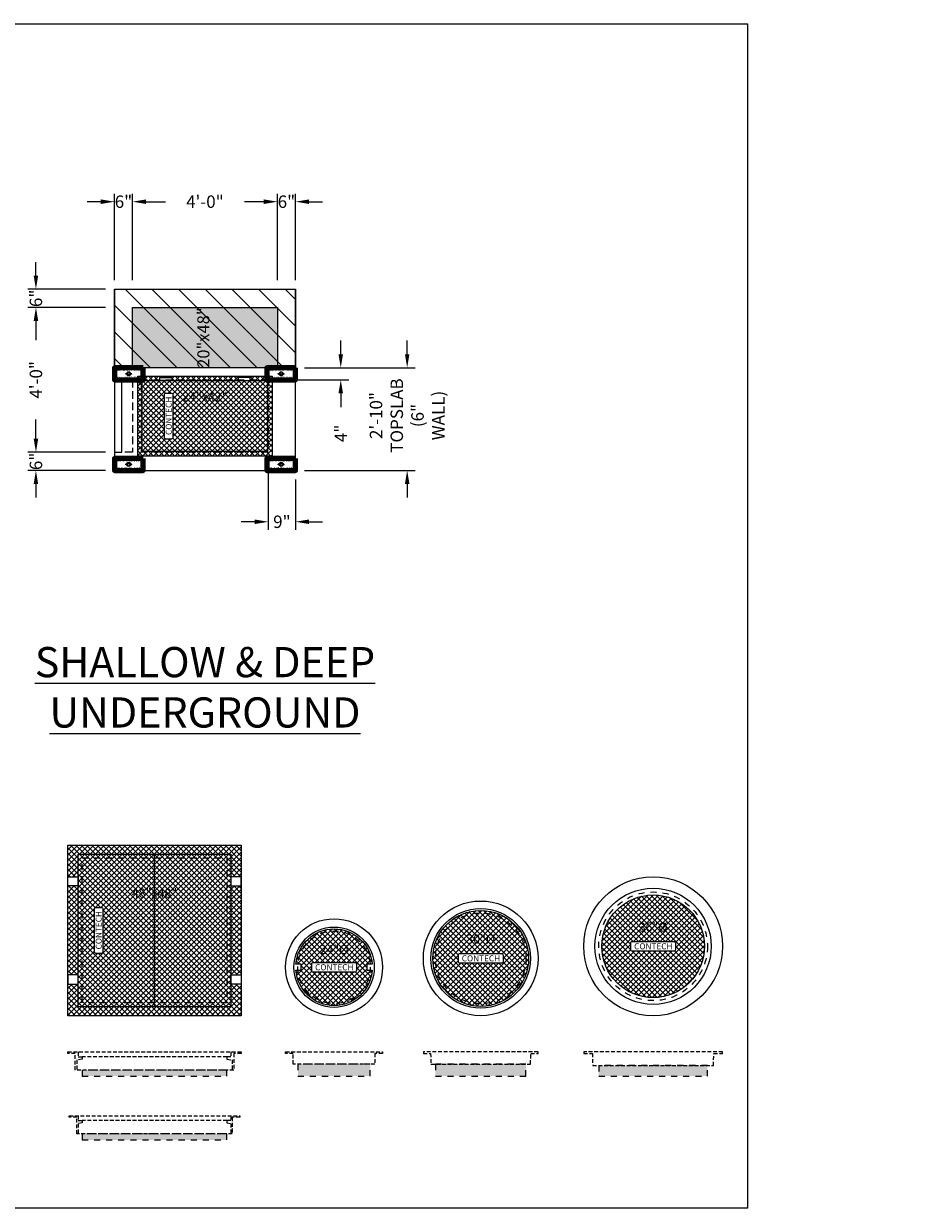
# Model space of a CAD drawing. Units: feet. Extents: x -1180 to 2304, y -568 to 679.
# Drawn here: x -508 to -213, y 286 to 679 of the extents above; entities that cross this region are included whole.
import ezdxf
from ezdxf import colors
from ezdxf.entities.mleader import LeaderData, LeaderLine
from ezdxf.enums import TextEntityAlignment as Align
from ezdxf.math import Vec2, Vec3

# ---------------------------------------------------------------- set-up
doc = ezdxf.new("R2010")
doc.units = ezdxf.units.FT
doc.header["$LTSCALE"] = 20
doc.header["$MEASUREMENT"] = 0
doc.linetypes.add('HIDDEN2', pattern=[0.1875, 0.125, -0.0625])
doc.linetypes.add('LTYPE11', pattern=[0.2, 0.1, -0.1])
for name, color, linetype in [('ConcMH', 32, 'Continuous'), ('ConcThru-Fill', 248, 'Continuous'), ('ConcThru-hidden', 253, 'LTYPE11'), ('SoftPrint', 248, 'Continuous'), ('Text-med-Concept', 50, 'Continuous')]:
    doc.layers.add(name, color=color, linetype=linetype)
for name, color, linetype, lineweight in [('Dimension', 1, 'Continuous', 9), ('Embeds', 30, 'Continuous', 9), ('Hatch', 251, 'Continuous', 9), ('Hidden', 3, 'HIDDEN2', 9), ('LIFTERS TOPSLAB', 31, 'Continuous', 15)]:
    doc.layers.add(name, color=color, linetype=linetype, lineweight=lineweight)
doc.layers.add('Junk', color=6, linetype='Continuous', plot=False)
doc.layers.add('LIFTERS MIN EDGE', color=40, linetype='Continuous', lineweight=100, plot=False)
doc.styles.get("Standard").update_dxf_attribs({"font": 'romans.shx', "width": 0.8, "oblique": 15})
doc.dimstyles.new('Hanson', dxfattribs={"dimscale": 48, "dimtxt": 0.085938, "dimasz": 0.09375, "dimexe": 0.055, "dimexo": 0.0625, "dimgap": 0.125, "dimtad": 0, "dimdec": 4, "dimzin": 3, "dimdsep": 46, "dimlunit": 4, "dimtxsty": 'Standard', "dimcen": 0.09, "dimclrt": 256, "dimadec": 0, "dimazin": 0, "dimtfac": 1, "dimtdec": 4, "dimtofl": 0, "dimtmove": 0, "dimatfit": 3, "dimfxl": 1, "dimtolj": 1, "dimtzin": 0, "dimarcsym": 0})

# ---------------------------------------------------------------- blocks, each defined once
blk = doc.blocks.new('*U52')
at = {"layer": 'ConcThru-Fill'}
blk.add_hatch(color=256, dxfattribs=at).paths.add_polyline_path([(15, -8), (15, -4), (-15, -4), (-15, -8)])
at = {"layer": 'ConcMH', "linetype": 'HIDDEN2', "ltscale": 0.5}
blk.add_lwpolyline([(16.625, -0.5), (19, -0.5), (19, 0), (-19, 0), (-19, -0.5), (-16.625, -0.5), (-16.5, -4), (16.5, -4)], close=True, dxfattribs=at)
at = {"layer": 'ConcThru-hidden'}
blk.add_lwpolyline([(15, -8), (15, -4), (-15, -4), (-15, -8)], close=True, dxfattribs=at)
blk = doc.blocks.new('48x48 F&C - CON plan')
at = {"layer": 'SoftPrint'}
h = blk.add_hatch(dxfattribs=at)
h.set_pattern_fill('ANSI37', color=256, scale=10)
h.set_pattern_definition([(45, (740.8804, -787.7186), (-0.8838835, 0.8838835), []), (135, (740.8804, -787.7186), (-0.8838835, -0.8838835), [])])
h.paths.add_polyline_path([(-28.75, 28.25), (28.75, 28.25), (28.75, -28.25), (-28.75, -28.25)])
edge = h.paths.add_edge_path(flags=16)
edge.add_arc((-17.5, 7), 0.5, 0, 90)
edge.add_line((-17.5, 7.5), (-19.5, 7.5))
edge.add_arc((-19.5, 7), 0.5, 90, 180)
edge.add_line((-20, 7), (-20, -7))
edge.add_arc((-19.5, -7), 0.5, 180, 270)
edge.add_line((-19.5, -7.5), (-17.5, -7.5))
edge.add_arc((-17.5, -7), 0.5, 270, 360)
edge.add_line((-17, -7), (-17, 7))
h.paths.add_polyline_path([(-25.25, 14.75), (-28.75, 14.75), (-28.75, 17.75), (-25.25, 17.75)], flags=16)
h.paths.add_polyline_path([(-25.25, -14.75), (-28.75, -14.75), (-28.75, -17.75), (-25.25, -17.75)], flags=16)
h.paths.add_polyline_path([(25.25, 14.75), (28.75, 14.75), (28.75, 17.75), (25.25, 17.75)], flags=16)
h.paths.add_polyline_path([(25.25, -14.75), (28.75, -14.75), (28.75, -17.75), (25.25, -17.75)], flags=16)
at = {"layer": 'ConcMH'}
blk.add_line((0, -25.25), (0, 25.25), dxfattribs=at)
for points in [[(-28.75, 28.25), (28.75, 28.25), (28.75, -28.25), (-28.75, -28.25)], [(-25.25, 25.25), (25.25, 25.25), (25.25, -25.25), (-25.25, -25.25)], [(-25.25, 14.75), (-28.75, 14.75), (-28.75, 17.75), (-25.25, 17.75)], [(25.25, 14.75), (28.75, 14.75), (28.75, 17.75), (25.25, 17.75)], [(-25.25, -14.75), (-28.75, -14.75), (-28.75, -17.75), (-25.25, -17.75)], [(25.25, -14.75), (28.75, -14.75), (28.75, -17.75), (25.25, -17.75)]]:
    blk.add_lwpolyline(points, close=True, dxfattribs=at)
at = {"layer": 'ConcThru-hidden'}
blk.add_lwpolyline([(-24, 24), (24, 24), (24, -24), (-24, -24)], close=True, dxfattribs=at)
at = {"layer": 'SoftPrint'}
blk.add_lwpolyline([(-17, 7, 0.414214), (-17.5, 7.5), (-19.5, 7.5, 0.414214), (-20, 7), (-20, -7, 0.414214), (-19.5, -7.5), (-17.5, -7.5, 0.414214), (-17, -7), (-17, 7)], format="xyb", dxfattribs=at)
blk.add_text('CONTECH', height=2, rotation=90, dxfattribs=at).set_placement((-18.5, 0.08), align=Align.MIDDLE_CENTER)
at = {"layer": 'SoftPrint', "insert": (0, 12), "char_height": 3, "attachment_point": 5, "bg_fill": 3, "box_fill_scale": 1.2, "bg_fill_color": 256, "bg_fill_transparency": 0}
blk.add_mtext('48"x48"', dxfattribs=at)
blk = doc.blocks.new('*U49')
at = {"layer": 'ConcThru-Fill'}
blk.add_hatch(color=256, dxfattribs=at).paths.add_polyline_path([(24, -8), (24, -6), (-24, -6), (-24, -8)])
at = {"layer": 'ConcMH', "linetype": 'HIDDEN2', "ltscale": 0.5}
blk.add_line((24, -1.625), (-24, -1.625), dxfattribs=at)
blk.add_line((24, -1.625), (-24, -1.625), dxfattribs=at)
blk.add_lwpolyline([(-26.25, -0.5), (-28.75, -0.5), (-28.75, 0), (28.75, 0), (28.75, -0.5), (26.25, -0.5), (26.25, -6), (-26.25, -6)], close=True, dxfattribs=at)
blk.add_lwpolyline([(-26.25, -0.5), (-28.75, -0.5), (-28.75, 0), (28.75, 0), (28.75, -0.5), (26.25, -0.5), (26.25, -6), (-26.25, -6)], close=True, dxfattribs=at)
blk.add_lwpolyline([(-26.25, -0.5), (-28.75, -0.5), (-28.75, 0), (28.75, 0), (28.75, -0.5), (26.25, -0.5), (26.25, -6), (-26.25, -6)], close=True, dxfattribs=at)
blk.add_lwpolyline([(-26.25, -0.5), (-28.75, -0.5), (-28.75, 0), (28.75, 0), (28.75, -0.5), (26.25, -0.5), (26.25, -6), (-26.25, -6)], close=True, dxfattribs=at)
for points in [[(-25.25, 0), (-25.25, -1.625), (-24, -1.625), (-24, -2.375), (-25.75, -2.625), (-25.75, -6)], [(-25.25, 0), (-25.25, -1.625), (-24, -1.625), (-24, -2.375), (-25.75, -2.625), (-25.75, -6)], [(25.25, 0), (25.25, -1.625), (24, -1.625), (24, -2.375), (25.75, -2.625), (25.75, -6)], [(25.25, 0), (25.25, -1.625), (24, -1.625), (24, -2.375), (25.75, -2.625), (25.75, -6)]]:
    blk.add_lwpolyline(points, dxfattribs=at)
at = {"layer": 'ConcThru-hidden'}
blk.add_lwpolyline([(24, -8), (24, -6), (-24, -6), (-24, -8)], close=True, dxfattribs=at)
blk = doc.blocks.new('*U50')
at = {"layer": 'ConcThru-Fill'}
blk.add_hatch(color=256, dxfattribs=at).paths.add_polyline_path([(24, -8), (24, -6), (-24, -6), (-24, -8)])
at = {"layer": 'ConcMH', "linetype": 'HIDDEN2', "ltscale": 0.5}
blk.add_line((24, -1.625), (-24, -1.625), dxfattribs=at)
blk.add_line((24, -1.625), (-24, -1.625), dxfattribs=at)
blk.add_lwpolyline([(-25.75, -0.5), (-28.25, -0.5), (-28.25, 0), (28.25, 0), (28.25, -0.5), (25.75, -0.5), (25.75, -6), (-25.75, -6)], close=True, dxfattribs=at)
blk.add_lwpolyline([(-25.75, -0.5), (-28.25, -0.5), (-28.25, 0), (28.25, 0), (28.25, -0.5), (25.75, -0.5), (25.75, -6), (-25.75, -6)], close=True, dxfattribs=at)
blk.add_lwpolyline([(-25.75, -0.5), (-28.25, -0.5), (-28.25, 0), (28.25, 0), (28.25, -0.5), (25.75, -0.5), (25.75, -6), (-25.75, -6)], close=True, dxfattribs=at)
for points in [[(-25.25, 0), (-25.25, -1.625), (-24, -1.625), (-24, -2.375), (-25.25, -2.625), (-25.25, -6)], [(-25.25, 0), (-25.25, -1.625), (-24, -1.625), (-24, -2.375), (-25.25, -2.625), (-25.25, -6)], [(-25.25, 0), (-25.25, -1.625), (-24, -1.625), (-24, -2.375), (-25.25, -2.625), (-25.25, -6)], [(25.25, 0), (25.25, -1.625), (24, -1.625), (24, -2.375), (25.25, -2.625), (25.25, -6)], [(25.25, 0), (25.25, -1.625), (24, -1.625), (24, -2.375), (25.25, -2.625), (25.25, -6)], [(25.25, 0), (25.25, -1.625), (24, -1.625), (24, -2.375), (25.25, -2.625), (25.25, -6)]]:
    blk.add_lwpolyline(points, dxfattribs=at)
at = {"layer": 'ConcThru-hidden'}
blk.add_lwpolyline([(24, -8), (24, -6), (-24, -6), (-24, -8)], close=True, dxfattribs=at)
blk = doc.blocks.new('36 R&C - CON plan')
at = {"layer": 'SoftPrint'}
h = blk.add_hatch(dxfattribs=at)
h.set_pattern_fill('ANSI37', color=256, scale=10)
h.set_pattern_definition([(45, (559.4093, -773.3845), (-0.8838835, 0.8838835), []), (135, (559.4093, -773.3845), (-0.8838835, -0.8838835), [])])
edge = h.paths.add_edge_path()
edge.add_arc((0, 0), 17, 0, 360)
edge = h.paths.add_edge_path(flags=16)
edge.add_arc((7, -1), 0.5, 270, 360)
edge.add_line((7.5, -1), (7.5, 1))
edge.add_arc((7, 1), 0.5, 0, 90)
edge.add_line((7, 1.5), (-7, 1.5))
edge.add_arc((-7, 1), 0.5, 90, 180)
edge.add_line((-7.5, 1), (-7.5, -1))
edge.add_arc((-7, -1), 0.5, 180, 270)
edge.add_line((-7, -1.5), (7, -1.5))
at = {"layer": 'ConcMH'}
for radius in [23, 19.25]:
    blk.add_circle((0, 0), radius, dxfattribs=at)
at = {"layer": 'ConcThru-hidden'}
blk.add_circle((0, 0), 18, dxfattribs=at)
at = {"layer": 'SoftPrint'}
blk.add_lwpolyline([(7, -1.5, 0.414214), (7.5, -1), (7.5, 1, 0.414214), (7, 1.5), (-7, 1.5, 0.414214), (-7.5, 1), (-7.5, -1, 0.414214), (-7, -1.5), (7, -1.5)], format="xyb", dxfattribs=at)
blk.add_circle((0, 0), 17, dxfattribs=at)
blk.add_text('CONTECH', height=2, dxfattribs=at).set_placement((0.08, 0), align=Align.MIDDLE_CENTER)
at = {"layer": 'SoftPrint', "insert": (0, 6), "char_height": 3, "attachment_point": 5, "bg_fill": 3, "box_fill_scale": 1.2, "bg_fill_color": 256, "bg_fill_transparency": 0}
blk.add_mtext('36"%%C', dxfattribs=at)
blk = doc.blocks.new('30 R&C - CON plan')
at = {"layer": 'SoftPrint'}
h = blk.add_hatch(dxfattribs=at)
h.set_pattern_fill('ANSI37', color=256, scale=10)
h.set_pattern_definition([(45, (610.2033, -773.3845), (-0.8838835, 0.8838835), []), (135, (610.2033, -773.3845), (-0.8838835, -0.8838835), [])])
edge = h.paths.add_edge_path()
edge.add_arc((0, 0), 15.88, 0, 360)
h.paths.add_polyline_path([(-7.5, -1), (-7.5, 1, -0.414214), (-7, 1.5), (7, 1.5, -0.414214), (7.5, 1), (7.5, -1, -0.414214), (7, -1.5), (-7, -1.5, -0.414214)], flags=16)
at = {"layer": 'ConcMH'}
for radius in [19, 16.5]:
    blk.add_circle((0, 0), radius, dxfattribs=at)
at = {"layer": 'ConcThru-hidden'}
blk.add_circle((0, 0), 15, dxfattribs=at)
at = {"layer": 'SoftPrint'}
blk.add_lwpolyline([(7, -1.5, 0.414214), (7.5, -1), (7.5, 1, 0.414214), (7, 1.5), (-7, 1.5, 0.414214), (-7.5, 1), (-7.5, -1, 0.414214), (-7, -1.5), (7, -1.5)], format="xyb", dxfattribs=at)
blk.add_circle((0, 0), 15.88, dxfattribs=at)
blk.add_text('CONTECH', height=2, dxfattribs=at).set_placement((0.08, 0), align=Align.MIDDLE_CENTER)
at = {"layer": 'SoftPrint', "insert": (0, 6), "char_height": 3, "attachment_point": 5, "bg_fill": 3, "box_fill_scale": 1.2, "bg_fill_color": 256, "bg_fill_transparency": 0}
blk.add_mtext('30"%%C', dxfattribs=at)
blk = doc.blocks.new('24 R&C - CON plan')
at = {"layer": 'SoftPrint'}
h = blk.add_hatch(dxfattribs=at)
h.set_pattern_fill('ANSI37', color=256, scale=10)
h.set_pattern_definition([(45, (658.7916, -773.3845), (-0.8838835, 0.8838835), []), (135, (658.7916, -773.3845), (-0.8838835, -0.8838835), [])])
edge = h.paths.add_edge_path()
edge.add_arc((-10.96, 0.91), 0.0824, 0, 90)
edge.add_line((-10.96, 0.99), (-12.65, 0.99))
edge.add_arc((0, 0), 12.69, 4.4691, 175.5309, ccw=False)
edge.add_line((12.65, 0.99), (10.96, 0.99))
edge.add_arc((10.96, 0.91), 0.0824, 90, 180)
edge.add_line((10.88, 0.91), (10.88, -0.91))
edge.add_arc((10.96, -0.91), 0.0824, 180, 270)
edge.add_line((10.96, -0.99), (12.65, -0.99))
edge.add_arc((0, 0), 12.69, 184.4691, 355.5309, ccw=False)
edge.add_line((-12.65, -0.99), (-10.96, -0.99))
edge.add_arc((-10.96, -0.91), 0.0824, 270, 360)
edge.add_line((-10.88, -0.91), (-10.88, 0.91))
edge = h.paths.add_edge_path(flags=16)
edge.add_arc((7, -1), 0.5, 270, 360)
edge.add_line((7.5, -1), (7.5, 1))
edge.add_arc((7, 1), 0.5, 0, 90)
edge.add_line((7, 1.5), (-7, 1.5))
edge.add_arc((-7, 1), 0.5, 90, 180)
edge.add_line((-7.5, 1), (-7.5, -1))
edge.add_arc((-7, -1), 0.5, 180, 270)
edge.add_line((-7, -1.5), (7, -1.5))
at = {"layer": 'ConcMH'}
for radius in [16.06, 13.31]:
    blk.add_circle((0, 0), radius, dxfattribs=at)
at = {"layer": 'ConcThru-hidden'}
blk.add_circle((0, 0), 12, dxfattribs=at)
at = {"layer": 'SoftPrint'}
blk.add_lwpolyline([(-10.88, 0.91, 0.414214), (-10.96, 0.99), (-12.65, 0.99, -0.92489), (12.65, 0.99), (10.96, 0.99, 0.414214), (10.88, 0.91), (10.88, -0.91, 0.414214), (10.96, -0.99), (12.65, -0.99, -0.92489), (-12.65, -0.99), (-10.96, -0.99, 0.414214), (-10.88, -0.91)], format="xyb", close=True, dxfattribs=at)
blk.add_lwpolyline([(7, -1.5, 0.414214), (7.5, -1), (7.5, 1, 0.414214), (7, 1.5), (-7, 1.5, 0.414214), (-7.5, 1), (-7.5, -1, 0.414214), (-7, -1.5), (7, -1.5)], format="xyb", dxfattribs=at)
blk.add_text('CONTECH', height=2, dxfattribs=at).set_placement((0.08, 0), align=Align.MIDDLE_CENTER)
at = {"layer": 'SoftPrint', "insert": (0, 5.5), "char_height": 3, "attachment_point": 5, "bg_fill": 3, "box_fill_scale": 1.2, "bg_fill_color": 256, "bg_fill_transparency": 0}
blk.add_mtext('24"%%C', dxfattribs=at)
blk = doc.blocks.new('*U51')
at = {"layer": 'ConcThru-Fill'}
blk.add_hatch(color=256, dxfattribs=at).paths.add_polyline_path([(18, -8), (18, -4.5), (-18, -4.5), (-18, -8)])
at = {"layer": 'ConcMH', "linetype": 'HIDDEN2', "ltscale": 0.5}
blk.add_lwpolyline([(23, -0.5), (23, 0), (-23, 0), (-23, -0.5), (-20.125, -0.5), (-20, -4.5), (20, -4.5), (20.125, -0.5)], close=True, dxfattribs=at)
at = {"layer": 'ConcThru-hidden'}
blk.add_lwpolyline([(18, -8), (18, -4.5), (-18, -4.5), (-18, -8)], close=True, dxfattribs=at)
blk = doc.blocks.new('*U53')
at = {"layer": 'ConcThru-Fill'}
blk.add_hatch(color=256, dxfattribs=at).paths.add_polyline_path([(12, -8), (12, -4), (-12, -4), (-12, -8)])
at = {"layer": 'ConcMH', "linetype": 'HIDDEN2', "ltscale": 0.5}
blk.add_lwpolyline([(16.0625, -0.5), (13.5, -0.5), (13.5, -4), (-13.5, -4), (-13.5, -0.5), (-16.0625, -0.5), (-16.0625, 0), (16.0625, 0)], close=True, dxfattribs=at)
at = {"layer": 'ConcThru-hidden'}
blk.add_lwpolyline([(12, -8), (12, -4), (-12, -4), (-12, -8)], close=True, dxfattribs=at)
blk = doc.blocks.new('*D75')
at = {"layer": 'Dimension', "color": 0, "lineweight": -2, "transparency": 16777216}
for p, q in [((-380.87, 569.34), (-380.87, 573.84)), ((-414.87, 564.84), (-378.23, 564.84)), ((-414.87, 530.84), (-378.23, 530.84)), ((-380.87, 526.34), (-380.87, 521.84))]:
    blk.add_line(p, q, dxfattribs=at)
at = {"layer": 'Dimension', "color": 0, "transparency": 16777216}
for points in [[(-381.62, 569.34), (-380.12, 569.34), (-380.87, 564.84)], [(-381.62, 526.34), (-380.12, 526.34), (-380.87, 530.84)]]:
    blk.add_solid(points, dxfattribs=at)
at = {"layer": 'Dimension', "transparency": 16777216, "insert": (-380.87, 549.02), "char_height": 4.125, "attachment_point": 5, "rotation": 90}
blk.add_mtext('\\A1;2\'-10"^JTOPSLAB\\P(6" WALL)', dxfattribs=at)
blk = doc.blocks.new('*D78')
at = {"layer": 'Dimension', "color": 0, "lineweight": -2, "transparency": 16777216}
for p, q in [((-480.87, 584.84), (-506.51, 584.84)), ((-503.87, 580.34), (-503.87, 573.96)), ((-503.87, 541.34), (-503.87, 547.71)), ((-480.87, 536.84), (-506.51, 536.84))]:
    blk.add_line(p, q, dxfattribs=at)
at = {"layer": 'Dimension', "color": 0, "transparency": 16777216}
for points in [[(-504.62, 580.34), (-503.12, 580.34), (-503.87, 584.84)], [(-504.62, 541.34), (-503.12, 541.34), (-503.87, 536.84)]]:
    blk.add_solid(points, dxfattribs=at)
at = {"layer": 'Dimension', "transparency": 16777216, "insert": (-503.87, 560.84), "char_height": 4.125, "attachment_point": 5, "rotation": 90}
blk.add_mtext('\\A1;4\'-0"', dxfattribs=at)
blk = doc.blocks.new('*D79')
at = {"layer": 'Dimension', "color": 0, "lineweight": -2, "transparency": 16777216}
for p, q in [((-471.87, 593.84), (-471.87, 622.48)), ((-423.87, 593.84), (-423.87, 622.48)), ((-467.37, 619.84), (-460.99, 619.84)), ((-428.37, 619.84), (-434.74, 619.84))]:
    blk.add_line(p, q, dxfattribs=at)
at = {"layer": 'Dimension', "color": 0, "transparency": 16777216}
for points in [[(-467.37, 620.59), (-467.37, 619.09), (-471.87, 619.84)], [(-428.37, 620.59), (-428.37, 619.09), (-423.87, 619.84)]]:
    blk.add_solid(points, dxfattribs=at)
at = {"layer": 'Dimension', "transparency": 16777216, "insert": (-447.87, 619.84), "char_height": 4.125, "attachment_point": 5, "rotation": 360}
blk.add_mtext('\\A1;4\'-0"', dxfattribs=at)
blk = doc.blocks.new('*D80')
at = {"layer": 'Dimension', "color": 0, "lineweight": -2, "transparency": 16777216}
for p, q in [((-426.87, 533.84), (-426.87, 511.2)), ((-417.87, 527.84), (-417.87, 511.2)), ((-431.37, 513.84), (-435.87, 513.84)), ((-413.37, 513.84), (-408.87, 513.84))]:
    blk.add_line(p, q, dxfattribs=at)
at = {"layer": 'Dimension', "color": 0, "transparency": 16777216}
for points in [[(-431.37, 514.59), (-431.37, 513.09), (-426.87, 513.84)], [(-413.37, 514.59), (-413.37, 513.09), (-417.87, 513.84)]]:
    blk.add_solid(points, dxfattribs=at)
at = {"layer": 'Dimension', "transparency": 16777216, "insert": (-422.37, 513.84), "char_height": 4.125, "attachment_point": 5}
blk.add_mtext('\\A1;9"', dxfattribs=at)
blk = doc.blocks.new('*D81')
at = {"layer": 'Dimension', "color": 0, "lineweight": -2, "transparency": 16777216}
for p, q in [((-503.87, 595.34), (-503.87, 599.84)), ((-480.87, 590.84), (-506.51, 590.84)), ((-480.87, 584.84), (-506.51, 584.84)), ((-503.87, 580.34), (-503.87, 575.84))]:
    blk.add_line(p, q, dxfattribs=at)
at = {"layer": 'Dimension', "color": 0, "transparency": 16777216}
for points in [[(-504.62, 595.34), (-503.12, 595.34), (-503.87, 590.84)], [(-504.62, 580.34), (-503.12, 580.34), (-503.87, 584.84)]]:
    blk.add_solid(points, dxfattribs=at)
at = {"layer": 'Dimension', "transparency": 16777216, "insert": (-503.87, 587.84), "char_height": 4.125, "attachment_point": 5, "rotation": 90}
blk.add_mtext('\\A1;6"', dxfattribs=at)
blk = doc.blocks.new('*D82')
at = {"layer": 'Dimension', "color": 0, "lineweight": -2, "transparency": 16777216}
for p, q in [((-423.87, 593.84), (-423.87, 622.48)), ((-417.87, 593.84), (-417.87, 622.48)), ((-428.37, 619.84), (-432.87, 619.84)), ((-413.37, 619.84), (-408.87, 619.84))]:
    blk.add_line(p, q, dxfattribs=at)
at = {"layer": 'Dimension', "color": 0, "transparency": 16777216}
for points in [[(-428.37, 620.59), (-428.37, 619.09), (-423.87, 619.84)], [(-413.37, 620.59), (-413.37, 619.09), (-417.87, 619.84)]]:
    blk.add_solid(points, dxfattribs=at)
at = {"layer": 'Dimension', "transparency": 16777216, "insert": (-420.87, 619.84), "char_height": 4.125, "attachment_point": 5}
blk.add_mtext('\\A1;6"', dxfattribs=at)
blk = doc.blocks.new('*D83')
at = {"layer": 'Dimension', "color": 0, "lineweight": -2, "transparency": 16777216}
for p, q in [((-477.87, 593.84), (-477.87, 622.48)), ((-471.87, 593.84), (-471.87, 622.48)), ((-482.37, 619.84), (-486.87, 619.84)), ((-467.37, 619.84), (-462.87, 619.84))]:
    blk.add_line(p, q, dxfattribs=at)
at = {"layer": 'Dimension', "color": 0, "transparency": 16777216}
for points in [[(-482.37, 620.59), (-482.37, 619.09), (-477.87, 619.84)], [(-467.37, 620.59), (-467.37, 619.09), (-471.87, 619.84)]]:
    blk.add_solid(points, dxfattribs=at)
at = {"layer": 'Dimension', "transparency": 16777216, "insert": (-474.87, 619.84), "char_height": 4.125, "attachment_point": 5, "rotation": 360}
blk.add_mtext('\\A1;6"', dxfattribs=at)
blk = doc.blocks.new('*D84')
at = {"layer": 'Dimension', "color": 0, "lineweight": -2, "transparency": 16777216}
for p, q in [((-503.87, 541.34), (-503.87, 545.84)), ((-480.87, 536.84), (-506.51, 536.84)), ((-480.87, 530.84), (-506.51, 530.84)), ((-503.87, 526.34), (-503.87, 521.84))]:
    blk.add_line(p, q, dxfattribs=at)
at = {"layer": 'Dimension', "color": 0, "transparency": 16777216}
for points in [[(-504.62, 541.34), (-503.12, 541.34), (-503.87, 536.84)], [(-504.62, 526.34), (-503.12, 526.34), (-503.87, 530.84)]]:
    blk.add_solid(points, dxfattribs=at)
at = {"layer": 'Dimension', "transparency": 16777216, "insert": (-503.87, 533.84), "char_height": 4.125, "attachment_point": 5, "rotation": 90}
blk.add_mtext('\\A1;6"', dxfattribs=at)
blk = doc.blocks.new('*D85')
at = {"layer": 'Dimension', "color": 0, "lineweight": -2, "transparency": 16777216}
for p, q in [((-402.87, 569.34), (-402.87, 573.84)), ((-414.87, 564.84), (-400.23, 564.84)), ((-423.87, 560.84), (-400.23, 560.84)), ((-402.87, 556.34), (-402.87, 551.84))]:
    blk.add_line(p, q, dxfattribs=at)
at = {"layer": 'Dimension', "color": 0, "transparency": 16777216}
for points in [[(-403.62, 569.34), (-402.12, 569.34), (-402.87, 564.84)], [(-403.62, 556.34), (-402.12, 556.34), (-402.87, 560.84)]]:
    blk.add_solid(points, dxfattribs=at)
at = {"layer": 'Dimension', "transparency": 16777216, "insert": (-402.87, 543.11), "char_height": 4.125, "attachment_point": 5, "rotation": 90, "bg_fill": 3, "box_fill_scale": 1.25, "bg_fill_color": 256, "bg_fill_true_color": 13158600, "bg_fill_transparency": 0}
blk.add_mtext('\\A1;4"', dxfattribs=at)
blk = doc.blocks.new('B16 3-4 x 4 2edg - plan')
at = {"layer": 'LIFTERS MIN EDGE'}
blk.add_lwpolyline([(-4.75, -2), (4.75, -2), (4.75, 2), (-4.75, 2)], close=True, dxfattribs=at)
at = {"layer": 'LIFTERS TOPSLAB'}
for centre, radius in [((-0.83, 0), 0.15), ((0, 0), 0.675), ((0, 0), 0.375), ((0.83, 0), 0.15)]:
    blk.add_circle(centre, radius, dxfattribs=at)
at = {"layer": 'LIFTERS MIN EDGE', "width": 17.6713, "attachment_point": 5}
for s, insert, char_height in [('\\A1;{\\W0.95;B16 5"SLAB 4"DP}', (0, 1.33), 0.875), ('\\A1;1025 TEN 0-30°', (0, -1.33), 0.9)]:
    blk.add_mtext(s, dxfattribs=dict(at, insert=insert, char_height=char_height))
blk = doc.blocks.new('24x42 F&C - CON plan')
at = {"layer": 'SoftPrint'}
h = blk.add_hatch(dxfattribs=at)
h.set_pattern_fill('ANSI37', color=256, scale=10)
h.paths.add_polyline_path([(22.25, 13.25), (22.25, -13.25), (-22.25, -13.25), (-22.25, 13.25)])
h.paths.add_polyline_path([(15, 12.75), (11, 12.75), (11, 11.75), (15, 11.75)], flags=16)
h.paths.add_polyline_path([(-15, 12.75), (-11, 12.75), (-11, 11.75), (-15, 11.75)], flags=16)
edge = h.paths.add_edge_path(flags=16)
edge.add_arc((-11, 7), 0.5, 0, 90)
edge.add_line((-11, 7.5), (-13, 7.5))
edge.add_arc((-13, 7), 0.5, 90, 180)
edge.add_line((-13.5, 7), (-13.5, -7))
edge.add_arc((-13, -7), 0.5, 180, 270)
edge.add_line((-13, -7.5), (-11, -7.5))
edge.add_arc((-11, -7), 0.5, 270, 360)
edge.add_line((-10.5, -7), (-10.5, 7))
at = {"layer": 'ConcMH'}
blk.add_lwpolyline([(22.25, 13.25), (22.25, -13.25), (-22.25, -13.25), (-22.25, 13.25), (22.25, 13.25)], dxfattribs=at)
for points in [[(-15, 12.75), (-11, 12.75), (-11, 11.75), (-15, 11.75)], [(15, 12.75), (11, 12.75), (11, 11.75), (15, 11.75)], [(20.75, 11.75), (20.75, -11.75), (-20.75, -11.75), (-20.75, 11.75)]]:
    blk.add_lwpolyline(points, close=True, dxfattribs=at)
at = {"layer": 'ConcThru-hidden'}
blk.add_lwpolyline([(21, 12), (21, -12), (-21, -12), (-21, 12)], close=True, dxfattribs=at)
at = {"layer": 'SoftPrint'}
blk.add_lwpolyline([(-10.5, 7, 0.414214), (-11, 7.5), (-13, 7.5, 0.414214), (-13.5, 7), (-13.5, -7, 0.414214), (-13, -7.5), (-11, -7.5, 0.414214), (-10.5, -7), (-10.5, 7)], format="xyb", dxfattribs=at)
blk.add_text('CONTECH', height=2, rotation=90, dxfattribs=at).set_placement((-12, 0.08), align=Align.MIDDLE_CENTER)
at = {"layer": 'SoftPrint', "insert": (0, 6), "char_height": 3, "attachment_point": 5, "bg_fill": 3, "box_fill_scale": 1.2, "bg_fill_color": 256, "bg_fill_transparency": 0}
blk.add_mtext('24"x42"', dxfattribs=at)

msp = doc.modelspace()

# ---------------------------------------------------------------- hatches: boundary and pattern name
h = msp.add_hatch()
h.set_pattern_fill('ANSI31', color=5, scale=50, angle=90)
h.set_pattern_definition([(135, (-1664.641, 128.337), (-4.419417, -4.419417), [])])
h.paths.add_polyline_path([(-477.86813, 590.83723), (-417.86813, 590.83723), (-417.86813, 564.83723), (-477.86813, 564.83723)])
at = {"layer": 'Hatch'}
msp.add_hatch(color=250, dxfattribs=at).paths.add_polyline_path([(-471.86813, 564.83723), (-423.86813, 564.83723), (-423.86813, 584.83723), (-471.86813, 584.83723)])

# ---------------------------------------------------------------- linework, layer by layer
for p, q in [((-477.86813, 590.83723), (-417.86813, 590.83723)), ((-477.86813, 590.83723), (-477.86813, 530.83723)), ((-417.86813, 530.83723), (-417.86813, 590.83723)), ((-477.86813, 564.83723), (-471.86813, 564.83723)), ((-423.86813, 564.83723), (-417.86813, 564.83723)), ((-477.86813, 530.83723), (-417.86813, 530.83723))]:
    msp.add_line(p, q)
msp.add_lwpolyline([(-477.86813, 590.83723), (-417.86813, 590.83723), (-417.86813, 564.83723), (-477.86813, 564.83723), (-477.86813, 590.83723)])
at = {"layer": 'Embeds'}
msp.add_lwpolyline([(-477.86813, 536.83723), (-475.36813, 536.83723), (-475.36813, 560.83723), (-477.86813, 560.83723)], dxfattribs=at)
at = {"layer": 'Hidden'}
msp.add_lwpolyline([(-475.36813, 560.83723), (-471.86813, 560.83723), (-471.86813, 536.83723), (-475.36813, 536.83723)], dxfattribs=at)

# ---------------------------------------------------------------- block references
at = {"layer": 'ConcMH'}
for name, p in [('48x48 F&C - CON plan', (-464.58198, 378.48984)), ('36 R&C - CON plan', (-299.38607, 373.23984)), ('30 R&C - CON plan', (-356.50087, 369.23984)), ('24 R&C - CON plan', (-405.08918, 366.30234)), ('*U49', (-464.58198, 338.23984)), ('*U53', (-405.08918, 338.23984)), ('*U52', (-356.50087, 338.23984)), ('*U51', (-299.38607, 338.23984)), ('*U50', (-464.58198, 317.1254))]:
    msp.add_blockref(name, p, dxfattribs=at)
at = {"layer": 'LIFTERS TOPSLAB', "rotation": 180}
for p in [(-473.11813, 562.83723), (-473.11813, 532.83723), (-422.61813, 532.83723)]:
    msp.add_blockref('B16 3-4 x 4 2edg - plan', p, dxfattribs=at)

# ---------------------------------------------------------------- texts
at = {"layer": 'Dimension', "insert": (-447.86813, 472.35686), "char_height": 10, "attachment_point": 2}
msp.add_mtext('{\\LSHALLOW & DEEP UNDERGROUND}', dxfattribs=at)

# ---------------------------------------------------------------- dimensions: what is measured, and where the dimension line sits
at = {"layer": 'Dimension'}
for base, p1, p2, angle, picture, middle in [((-471.86813, 619.83723), (-477.86813, 590.83723), (-471.86813, 590.83723), 180, '*D83', (-474.86813, 619.83723)), ((-423.86813, 619.83723), (-471.86813, 590.83723), (-423.86813, 590.83723), 180, '*D79', (-447.86813, 619.83723)), ((-423.86813, 619.83723), (-417.86813, 590.83723), (-423.86813, 590.83723), 0, '*D82', (-420.86813, 619.83723)), ((-503.86813, 590.83723), (-477.86813, 584.83723), (-477.86813, 590.83723), 90, '*D81', (-503.86813, 587.83723)), ((-503.86813, 530.83723), (-477.86813, 536.83723), (-477.86813, 530.83723), 270, '*D84', (-503.86813, 533.83723)), ((-417.86813, 513.83723), (-426.86813, 536.83723), (-417.86813, 530.83723), 0, '*D80', (-422.36813, 513.83723))]:
    dim = msp.add_linear_dim(base=base, p1=p1, p2=p2, angle=angle, dimstyle='Hanson', override={"dimscale": 48}, dxfattribs=at)
    dim.commit()
    dim.dimension.update_dxf_attribs({"geometry": picture, "text_midpoint": middle, "dimtype": 160})
dim = msp.add_linear_dim(base=(-503.86813, 584.83723), p1=(-477.86813, 536.83723), p2=(-477.86813, 584.83723), angle=90, dimstyle='Hanson', override={"dimscale": 48}, dxfattribs=at)
dim.commit()
dim.dimension.update_dxf_attribs({"geometry": '*D78', "text_midpoint": (-503.86813, 560.83723)})
dim = msp.add_linear_dim(base=(-380.86813, 564.83723), p1=(-417.86813, 530.83723), p2=(-417.86813, 564.83723), angle=90, text='<>^JTOPSLAB\\P(6" WALL)', dimstyle='Hanson', dxfattribs=at)
dim.commit()
dim.dimension.update_dxf_attribs({"geometry": '*D75', "text_midpoint": (-380.86813, 549.02144), "dimtype": 160})

# ---------------------------------------------------------------- leaders
at = {"layer": 'Text-med-Concept'}
ml = msp.add_multileader_mtext('Standard', dxfattribs=at)
ml.set_content('OPTIONAL CURB INLET', color=256)
ml.set_leader_properties(color=256, linetype='ByLayer', lineweight=-1)
ml.build(insert=Vec2(0, 0))
ml.multileader.update_dxf_attribs({"dogleg_length": 0.036, "arrow_head_size": 5.2, "scale": 40})
ctx = ml.context
ctx.base_point, ctx.scale, ctx.char_height, ctx.arrow_head_size, ctx.landing_gap_size, ctx.plane_origin = Vec3(-70.47577, 319.63008), 40, 3.6, 5.2, 1.2, Vec3(56.91479, 385.06457)
ctx.text_align_type = 2
notes = []
notes.append((ctx, [(0, (1, 1, 0), (-40.80368, 319.63008), (-1, 0), 1.44, [(0, [(-30, 322.59158)], 0, [])])]))
ctx.mtext.insert, ctx.mtext.width, ctx.mtext.alignment, ctx.mtext.flow_direction = Vec3(-43.44368, 321.43008), 28.4254513, 3, 5
for ctx, leaders in notes:
    for number, flags, end, landing, length, lines in leaders:
        leader = LeaderData()
        leader.index, (leader.has_last_leader_line, leader.has_dogleg_vector, leader.attachment_direction) = number, flags
        leader.last_leader_point, leader.dogleg_vector, leader.dogleg_length = Vec3(end), Vec3(landing), length
        for number, points, colour, breaks in lines:
            line = LeaderLine()
            line.index, line.vertices, line.color, line.breaks = number, Vec3.list(points), colors.encode_raw_color(colour), breaks
            leader.lines.append(line)
        ctx.leaders.append(leader)

# ---------------------------------------------------------------- next in the draw order: linework, layer by layer
at = {"layer": 'Junk'}
msp.add_lwpolyline([(-645.4429, 678.78745), (-268.0694, 678.78745), (-268.0694, 286.47128), (-645.4429, 286.47128)], close=True, dxfattribs=at)

# ---------------------------------------------------------------- next in the draw order: texts
at = {"layer": 'Dimension', "insert": (-447.86813, 574.83723), "char_height": 4, "width": 4.3108559, "attachment_point": 5, "rotation": 90, "bg_fill": 3, "box_fill_scale": 1.5, "bg_fill_color": 256, "bg_fill_transparency": 0}
msp.add_mtext('20"x48"', dxfattribs=at)

# ---------------------------------------------------------------- next in the draw order: dimensions: what is measured, and where the dimension line sits
at = {"layer": 'Dimension'}
dim = msp.add_linear_dim(base=(-402.86813, 560.83723), p1=(-417.86813, 564.83723), p2=(-426.86813, 560.83723), angle=90, dimstyle='Hanson', override={"dimscale": 48, "dimtfill": 1}, dxfattribs=at)
dim.commit()
dim.dimension.update_dxf_attribs({"geometry": '*D85', "text_midpoint": (-402.86813, 543.11128), "dimtype": 160})

# ---------------------------------------------------------------- next in the draw order: linework, layer by layer
msp.add_lwpolyline([(-423.86813, 564.83723), (-471.86813, 564.83723), (-471.86813, 584.83723), (-423.86813, 584.83723)], close=True)

# ---------------------------------------------------------------- next in the draw order: block references
at = {"layer": 'LIFTERS TOPSLAB', "rotation": 180}
msp.add_blockref('B16 3-4 x 4 2edg - plan', (-422.61813, 562.83723), dxfattribs=at)

# ---------------------------------------------------------------- next in the draw order: block references
at = {"layer": 'ConcMH'}
msp.add_blockref('24x42 F&C - CON plan', (-447.86813, 548.83723), dxfattribs=at)

doc.saveas('drawing.dxf')
